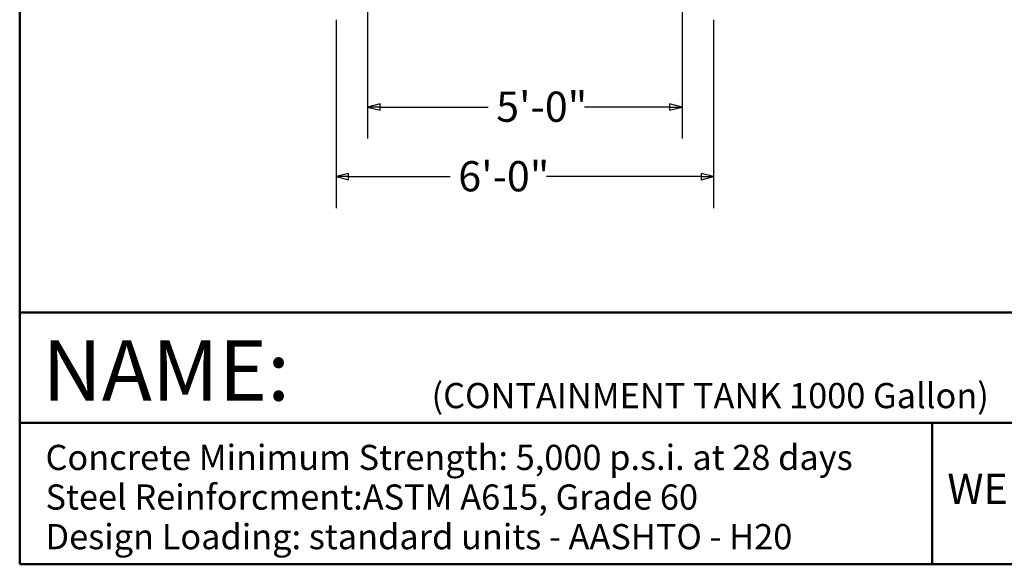
# Model space of a CAD drawing. Units: inches. Extents: x 12 to 396, y -21 to 516.
# Drawn here: x 12 to 200, y 12 to 116 of the extents above; entities that cross this region are included whole.
import ezdxf
from ezdxf.enums import TextEntityAlignment as Align

# ---------------------------------------------------------------- set-up
doc = ezdxf.new("R2010")
doc.units = ezdxf.units.IN
doc.header["$LTSCALE"] = 2592
doc.header["$MEASUREMENT"] = 0
for name, color, linetype, lineweight in [('Dimensions(ACME )', 7, 'Continuous', 25), ('Sketch Geometry(ACME )', 7, 'Continuous', 50), ('Symbols(ACME )', 7, 'Continuous', 25), ('Title (ANSI)', 7, 'Continuous', 50)]:
    doc.layers.add(name, color=color, linetype=linetype, lineweight=lineweight)
doc.styles.add('DEFAULT-ACME', font='arial.ttf')
doc.styles.add('Note Text (ANSI)', font='tahoma.ttf')
doc.styles.get("Standard").update_dxf_attribs({"font": 'ROMANS.shx'})
doc.dimstyles.new('DEFAULT-ACME -04', dxfattribs={"dimscale": 48, "dimtxt": 0.12, "dimasz": 0.05, "dimexe": 0.125, "dimexo": 0.0625, "dimgap": 0.031496, "dimtad": 0, "dimtih": 1, "dimtoh": 1, "dimrnd": 1e-08, "dimzin": 1, "dimdsep": 46, "dimlunit": 4, "dimtxsty": 'DEFAULT-ACME', "dimblk": 'Filled-1', "dimcen": 0.09, "dimdle": 0.393701, "dimclrd": 256, "dimclre": 256, "dimclrt": 7, "dimadec": 0, "dimazin": 0, "dimtfac": 1, "dimtofl": 0, "dimtmove": 0, "dimatfit": 3, "dimfxl": 1, "dimfrac": 2, "dimtolj": 1, "dimtzin": 0, "dimlwd": 25, "dimlwe": 25, "dimarcsym": 0})

# ---------------------------------------------------------------- blocks, each defined once
blk = doc.blocks.new('Borders Back-Sheet2')
at = {"layer": 'Sketch Geometry(ACME )'}
for p, q in [((0.25, 10.75), (0.25, 0.25)), ((3.875, 0.8125), (3.875, 0.25)), ((0.25, 0.25), (8.25, 0.25))]:
    blk.add_line(p, q, dxfattribs=at)
at = {"layer": 'Title (ANSI)'}
for p, q in [((8.25, 1.25), (0.25, 1.25)), ((0.25, 0.8125), (8.25, 0.8125))]:
    blk.add_line(p, q, dxfattribs=at)
at = {"layer": 'Symbols(ACME )', "color": 7, "insert": (1.8861, 0.9703), "char_height": 0.1, "attachment_point": 1, "style": 'DEFAULT-ACME'}
blk.add_mtext('\\fArial|b0|i0;\\H0.1000;(CONTAINMENT TANK 1000 Gallon)', dxfattribs=at)
at = {"layer": 'Symbols(ACME )', "color": 7, "lineweight": 30, "flags": 63}
for tag, height, p in [('Date', 0.12, (7.17, 0.67)), ('Co.', 0.16, (6.005, 0.7)), ('Sheet', 0.1, (7.73, 0.39)), ('Ch#', 0.1, (6.48, 0.39)), ('Pg#', 0.1, (7.06, 0.39)), ('WT-TOP', 0.12, (4.595, -0.3051))]:
    blk.add_attdef(tag, text='', height=height, dxfattribs=at).set_placement(p, align=Align.TOP_LEFT)
at = {"layer": 'Title (ANSI)', "color": 7, "insert": (0.34, 1.14), "char_height": 0.24, "attachment_point": 1, "style": 'Note Text (ANSI)'}
blk.add_mtext('\\fArial Narrow|b1|i0;\\H0.2400;NAME:', dxfattribs=at)
at = {"layer": 'Title (ANSI)', "color": 7, "insert": (0.3526, 0.7247), "char_height": 0.1, "attachment_point": 1, "line_spacing_factor": 0.944221, "style": 'Note Text (ANSI)'}
blk.add_mtext('\\fArial|b0|i0;\\H0.1000;Concrete Minimum Strength: 5,000 p.s.i. at 28 days\\P\\fArial|b0|i0;\\H0.1000;Steel Reinforcment:ASTM A615, Grade 60\\P\\fArial|b0|i0;\\H0.1000;Design Loading: standard units - AASHTO - H20', dxfattribs=at)
at = {"layer": 'Title (ANSI)', "color": 7, "insert": (3.935, 0.61), "char_height": 0.12, "width": 2.210802, "attachment_point": 1, "style": 'Note Text (ANSI)'}
blk.add_mtext('\\fArial|b0|i0;\\H0.1200;WEIGHT                  Lbs', dxfattribs=at)
at = {"layer": 'Title (ANSI)', "color": 7, "lineweight": 30, "flags": 63}
for tag, height, p in [('<Name>^M', 0.13, (1.25, 1.1725)), ('ITEM:', 0.16, (6.72, 1.1025)), ('<WT-B>', 0.12, (4.635, 0.61))]:
    blk.add_attdef(tag, text='', height=height, dxfattribs=at).set_placement(p, align=Align.TOP_LEFT)
blk = doc.blocks.new('Filled-1')
at = {"color": 0}
for p, q in [((0, 0), (-1, 0.25)), ((-1, 0.25), (-1, -0.25)), ((-1, 0), (0, 0)), ((-1, -0.25), (0, 0))]:
    blk.add_line(p, q, dxfattribs=at)
at = {"color": 0, "flags": 128}
blk.add_lwpolyline([(-1, -0.25), (0, 0), (-1, 0.25), (-1, -0.25)], dxfattribs=at)
at = {"color": 0}
blk.add_solid([(-1, -0.25), (0, 0), (-1, 0.25), (-1, -0.25)], dxfattribs=at)
blk = doc.blocks.new('*D16')
at = {"layer": 'Defpoints', "color": 0, "linetype": 'Continuous', "transparency": 16777216}
for p in [(72.32, 118.85), (144.32, 118.85), (144.32, 85.94)]:
    blk.add_point(p, dxfattribs=at)
at = {"layer": 'Dimensions(ACME )', "color": 156, "linetype": 'Continuous', "lineweight": 25, "true_color": 0x004080, "transparency": 16777216}
for p, q in [((72.32, 115.85), (72.32, 79.94)), ((144.32, 115.85), (144.32, 79.94)), ((74.72, 85.94), (94.11, 85.94)), ((141.92, 85.94), (112.48, 85.94))]:
    blk.add_line(p, q, dxfattribs=at)
at = {"layer": 'Dimensions(ACME )', "color": 156, "linetype": 'Continuous', "lineweight": 25, "true_color": 0x004080, "transparency": 16777216, "xscale": 2.400000035762787, "yscale": 2.400000035762787, "zscale": 2.400000035762787, "rotation": 180}
blk.add_blockref('Filled-1', (72.32, 85.94), dxfattribs=at)
at = {"layer": 'Dimensions(ACME )', "color": 156, "linetype": 'Continuous', "lineweight": 25, "true_color": 0x004080, "transparency": 16777216, "xscale": 2.400000035762787, "yscale": 2.400000035762787, "zscale": 2.400000035762787}
blk.add_blockref('Filled-1', (144.32, 85.94), dxfattribs=at)
at = {"layer": 'Dimensions(ACME )', "color": 7, "linetype": 'Continuous', "lineweight": 25, "transparency": 16777216, "insert": (95.63, 88.88), "char_height": 5.76, "attachment_point": 1, "style": 'DEFAULT-ACME'}
blk.add_mtext('\\A1;6\'-0"', dxfattribs=at)
blk = doc.blocks.new('*D17')
at = {"layer": 'Defpoints', "color": 0, "linetype": 'Continuous', "transparency": 16777216}
for p in [(78.32, 124.85), (138.32, 124.85), (138.32, 99.2)]:
    blk.add_point(p, dxfattribs=at)
at = {"layer": 'Dimensions(ACME )', "color": 156, "linetype": 'Continuous', "lineweight": 25, "true_color": 0x004080, "transparency": 16777216}
for p, q in [((78.32, 121.85), (78.32, 93.2)), ((138.32, 121.85), (138.32, 93.2)), ((80.72, 99.2), (101.35, 99.2)), ((135.92, 99.2), (119.69, 99.2))]:
    blk.add_line(p, q, dxfattribs=at)
at = {"layer": 'Dimensions(ACME )', "color": 156, "linetype": 'Continuous', "lineweight": 25, "true_color": 0x004080, "transparency": 16777216, "xscale": 2.400000035762787, "yscale": 2.400000035762787, "zscale": 2.400000035762787, "rotation": 180}
blk.add_blockref('Filled-1', (78.32, 99.2), dxfattribs=at)
at = {"layer": 'Dimensions(ACME )', "color": 156, "linetype": 'Continuous', "lineweight": 25, "true_color": 0x004080, "transparency": 16777216, "xscale": 2.400000035762787, "yscale": 2.400000035762787, "zscale": 2.400000035762787}
blk.add_blockref('Filled-1', (138.32, 99.2), dxfattribs=at)
at = {"layer": 'Dimensions(ACME )', "color": 7, "linetype": 'Continuous', "lineweight": 25, "transparency": 16777216, "insert": (102.86, 102.14), "char_height": 5.76, "attachment_point": 1, "style": 'DEFAULT-ACME'}
blk.add_mtext('\\A1;5\'-0"', dxfattribs=at)

msp = doc.modelspace()

# ---------------------------------------------------------------- block references
at = {"xscale": 48, "yscale": 48, "zscale": 48}
msp.add_blockref('Borders Back-Sheet2', (0, 0), dxfattribs=at)

# ---------------------------------------------------------------- dimensions: what is measured, and where the dimension line sits
at = {"layer": 'Dimensions(ACME )', "color": 156, "linetype": 'Continuous', "lineweight": 25, "true_color": 0x004080}
for base, p1, p2, picture, middle in [((138.316, 99.198), (78.316, 124.852), (138.316, 124.852), '*D17', (110.518, 99.198)), ((144.316, 85.94), (72.316, 118.852), (144.316, 118.852), '*D16', (103.298, 85.94))]:
    dim = msp.add_linear_dim(base=base, p1=p1, p2=p2, angle=180, dimstyle='DEFAULT-ACME -04', override={"dimgap": 0.031496, "dimtih": 0, "dimtoh": 0, "dimdec": 2, "dimlfac": 1, "dimtol": 0, "dimlim": 0, "dimtp": 0, "dimtm": 0, "dimtdec": 2, "dimatfit": 1}, dxfattribs=at)
    dim.commit()
    dim.dimension.update_dxf_attribs({"geometry": picture, "text_midpoint": middle, "dimtype": 160})

doc.saveas('drawing.dxf')
